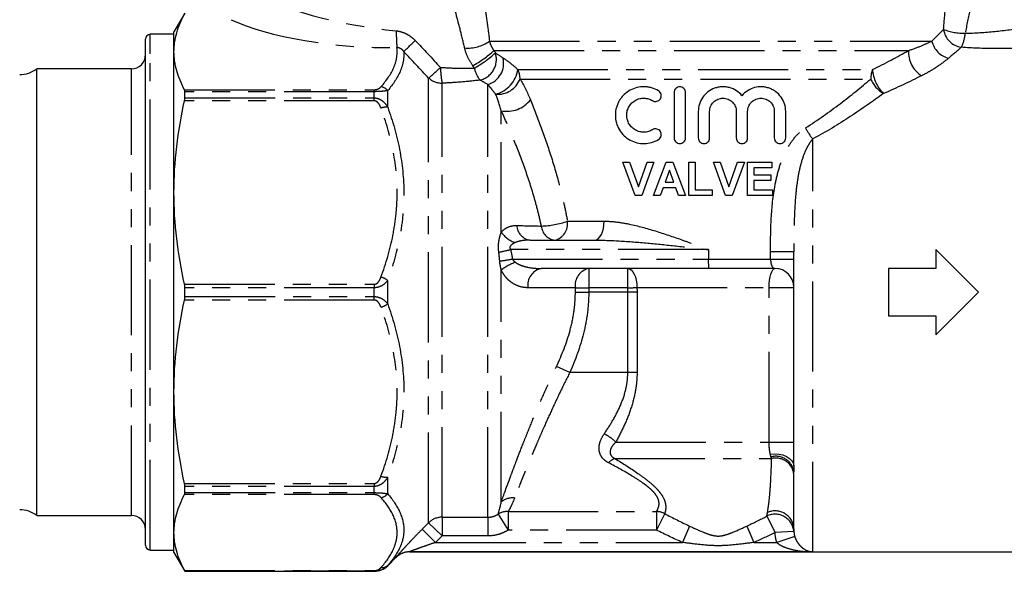
# Model space of a CAD drawing. Extents: x 15 to 418, y 22 to 255.
# Drawn here: x 85 to 154, y 167 to 206 of the extents above; entities that cross this region are included whole.
import ezdxf

# ---------------------------------------------------------------- set-up
doc = ezdxf.new("R2010")
doc.units = 0
doc.linetypes.add('PHANTOM', pattern=[12.7, 6.35, -1.27, 1.27, -1.27, 1.27, -1.27])
doc.layers.get('0').update_dxf_attribs({"linetype": 'CONTINUOUS'})

msp = doc.modelspace()

# ---------------------------------------------------------------- linework, layer by layer
at = {"color": 7, "linetype": 'CONTINUOUS'}
for p, q in [((96.396, 206.385), (95.626, 205.052)), ((95.626, 204.885), (93.96, 204.885)), ((95.626, 203.656), (95.626, 205.052)), ((93.626, 203.2), (93.626, 204.552)), ((95.626, 193.734), (95.626, 203.656)), ((93.626, 168.885), (93.626, 203.2)), ((92.626, 202.452), (85.96, 202.452)), ((85.96, 201.26), (85.96, 202.452)), ((85.96, 170.985), (85.96, 201.26)), ((96.396, 200.403), (96.396, 200.843)), ((130.857, 200.787), (130.857, 197.587)), ((131.657, 197.587), (131.657, 200.787)), ((132.557, 199.448), (132.557, 197.587)), ((133.357, 197.587), (133.357, 199.448)), ((135.236, 199.448), (135.236, 197.587)), ((136.036, 197.587), (136.036, 199.448)), ((137.914, 199.448), (137.914, 197.587)), ((138.714, 197.587), (138.714, 199.448)), ((128.113, 193.54), (127.25, 195.874)), ((127.25, 195.874), (127.724, 195.874)), ((127.724, 195.874), (128.342, 194.139)), ((128.342, 194.139), (128.957, 195.874)), ((129.434, 195.874), (128.574, 193.54)), ((128.957, 195.874), (129.434, 195.874)), ((129.404, 193.54), (130.286, 195.874)), ((130.286, 195.874), (130.761, 195.874)), ((130.761, 195.874), (131.647, 193.54)), ((131.887, 193.54), (131.887, 195.874)), ((131.887, 195.874), (132.335, 195.874)), ((132.335, 195.874), (132.335, 193.929)), ((134.485, 193.54), (133.622, 195.874)), ((133.622, 195.874), (134.096, 195.874)), ((134.096, 195.874), (134.714, 194.139)), ((134.714, 194.139), (135.329, 195.874)), ((135.806, 195.874), (134.946, 193.54)), ((135.329, 195.874), (135.806, 195.874)), ((136.015, 193.54), (136.015, 195.874)), ((136.015, 195.874), (137.75, 195.874)), ((137.75, 195.874), (137.75, 195.485)), ((130.526, 195.305), (130.22, 194.468)), ((130.832, 194.468), (130.526, 195.305)), ((137.75, 195.485), (136.464, 195.485)), ((136.464, 195.485), (136.464, 194.976)), ((136.464, 194.976), (137.66, 194.976)), ((137.66, 194.976), (137.66, 194.587)), ((130.22, 194.468), (130.832, 194.468)), ((137.66, 194.587), (136.464, 194.587)), ((136.464, 194.587), (136.464, 193.929)), ((95.626, 179.703), (95.626, 193.734)), ((128.574, 193.54), (128.113, 193.54)), ((129.882, 193.54), (129.404, 193.54)), ((130.079, 194.079), (129.882, 193.54)), ((130.975, 194.079), (130.079, 194.079)), ((131.172, 193.54), (130.975, 194.079)), ((131.647, 193.54), (131.172, 193.54)), ((133.532, 193.54), (131.887, 193.54)), ((132.335, 193.929), (133.532, 193.929)), ((133.532, 193.929), (133.532, 193.54)), ((134.946, 193.54), (134.485, 193.54)), ((137.78, 193.54), (136.015, 193.54)), ((136.464, 193.929), (137.78, 193.929)), ((137.78, 193.929), (137.78, 193.54)), ((120.709, 190.385), (125.255, 190.385)), ((139.293, 174.451), (139.293, 189.552)), ((152.293, 186.718), (149.293, 189.718)), ((149.293, 189.718), (149.293, 188.385)), ((133.297, 188.385), (121.501, 188.385)), ((137.96, 188.385), (133.297, 188.385)), ((145.96, 188.385), (145.96, 185.052)), ((149.293, 188.385), (145.96, 188.385)), ((96.396, 186.407), (96.396, 187.03)), ((149.293, 183.718), (152.293, 186.718)), ((145.96, 185.052), (149.293, 185.052)), ((149.293, 185.052), (149.293, 183.718)), ((95.626, 169.781), (95.626, 179.703)), ((139.293, 170.044), (139.293, 174.066)), ((96.396, 172.593), (96.396, 173.034)), ((85.96, 170.985), (92.626, 170.985)), ((95.626, 168.385), (95.626, 169.781)), ((93.96, 168.552), (95.626, 168.552)), ((95.626, 168.385), (96.396, 167.052)), ((110.681, 167.442), (111.266, 168.028)), ((140.626, 168.422), (112.209, 168.422)), ((112.209, 168.418), (155.707, 168.418)), ((96.396, 167.052), (96.396, 167.054)), ((96.396, 167.052), (109.738, 167.052))]:
    msp.add_line(p, q, dxfattribs=at)
at = {"color": 8, "linetype": 'PHANTOM'}
for p, q in [((93.96, 203.508), (93.96, 204.885)), ((117.85, 204.409), (149.015, 204.409)), ((93.96, 168.552), (93.96, 203.508)), ((118.162, 203.742), (147.365, 203.742)), ((92.626, 201.26), (92.626, 202.452)), ((119.847, 202.398), (144.829, 202.398)), ((92.626, 170.985), (92.626, 201.26)), ((113.566, 170.477), (113.566, 201.802)), ((114.509, 170.864), (114.509, 201.442)), ((117.738, 170.864), (117.738, 201.343)), ((120.004, 201.731), (144.708, 201.731)), ((96.37, 200.98), (109.738, 200.98)), ((109.738, 200.843), (96.396, 200.843)), ((109.738, 200.98), (109.738, 200.843)), ((109.738, 200.403), (109.738, 200.843)), ((110.681, 199.75), (110.681, 200.922)), ((109.738, 200.194), (96.37, 200.194)), ((96.396, 200.403), (109.738, 200.403)), ((109.738, 200.194), (109.738, 200.403)), ((118.681, 190.944), (118.681, 199.499)), ((140.626, 168.422), (140.626, 197.511)), ((123.343, 191.718), (125.929, 191.718)), ((133.268, 189.718), (119.335, 189.718)), ((133.268, 189.718), (133.268, 189.052)), ((139.293, 189.552), (137.65, 189.552)), ((137.65, 189.052), (137.65, 189.552)), ((119.467, 189.052), (133.268, 189.052)), ((133.268, 189.052), (137.65, 189.052)), ((137.65, 189.052), (139.293, 189.052)), ((118.681, 171.937), (118.681, 188.274)), ((124.842, 188.385), (124.842, 187.013)), ((127.583, 188.385), (127.583, 187.013)), ((96.37, 187.274), (109.738, 187.274)), ((109.738, 187.274), (109.738, 187.03)), ((110.681, 185.89), (110.681, 187.547)), ((109.738, 187.03), (96.396, 187.03)), ((109.738, 186.407), (109.738, 187.03)), ((123.9, 186.718), (123.9, 187.024)), ((123.9, 186.718), (124.842, 186.718)), ((127.583, 187.013), (124.842, 187.013)), ((124.842, 187.013), (124.842, 186.718)), ((127.591, 186.718), (124.842, 186.718)), ((128.245, 186.718), (127.591, 186.718)), ((127.591, 181.052), (127.591, 186.718)), ((128.237, 187.052), (137.549, 187.052)), ((128.245, 186.718), (128.245, 181.052)), ((137.549, 187.052), (139.293, 187.052)), ((137.549, 176.155), (137.549, 187.052)), ((109.738, 186.162), (96.37, 186.162)), ((96.396, 186.407), (109.738, 186.407)), ((109.738, 186.162), (109.738, 186.407)), ((123.505, 181.052), (122.562, 181.473)), ((127.591, 181.052), (123.505, 181.052)), ((128.245, 181.052), (127.591, 181.052)), ((126.75, 176.155), (137.549, 176.155)), ((137.549, 176.155), (139.293, 176.155)), ((126.681, 175), (137.731, 175)), ((110.681, 172.515), (110.681, 173.687)), ((96.37, 173.243), (109.738, 173.243)), ((109.738, 173.034), (96.396, 173.034)), ((109.738, 173.243), (109.738, 173.034)), ((109.738, 172.593), (109.738, 173.034)), ((109.738, 172.456), (96.37, 172.456)), ((96.396, 172.593), (109.738, 172.593)), ((109.738, 172.456), (109.738, 172.593)), ((114.509, 170.864), (117.738, 170.864)), ((114.509, 170.864), (114.509, 169.543)), ((117.738, 170.864), (117.738, 169.543)), ((118.452, 171.077), (119.166, 169.961)), ((119.166, 171.266), (129.607, 171.266)), ((119.166, 171.266), (119.166, 169.961)), ((129.607, 171.266), (129.607, 169.961)), ((130.194, 171.116), (129.607, 169.961)), ((137.387, 170.94), (137.963, 169.785)), ((113.116, 170.023), (114.058, 169.088)), ((113.566, 170.477), (114.509, 169.543)), ((129.607, 169.961), (119.166, 169.961)), ((131.938, 170.243), (131.45, 169.088)), ((135.981, 170.243), (136.47, 169.088)), ((114.509, 169.543), (114.058, 169.088)), ((117.738, 169.543), (114.509, 169.543)), ((139.295, 169.848), (137.963, 169.785)), ((139.357, 169.493), (138.088, 169.088)), ((114.058, 169.088), (131.45, 169.088)), ((136.47, 169.088), (138.088, 169.088)), ((111.266, 168.028), (111.266, 168.031)), ((112.209, 168.422), (112.209, 168.418)), ((110.681, 167.442), (110.681, 167.46)), ((96.37, 167.105), (109.738, 167.105)), ((109.738, 167.054), (96.396, 167.054)), ((109.738, 167.105), (109.738, 167.054)), ((109.738, 167.052), (109.738, 167.054))]:
    msp.add_line(p, q, dxfattribs=at)
at = {"color": 8, "linetype": 'PHANTOM', "flags": 128}
for points in [[(125.255, 190.385), (125.386, 190.411), (125.513, 190.487), (125.629, 190.61), (125.732, 190.776), (125.816, 190.978), (125.878, 191.208), (125.916, 191.458), (125.929, 191.718)], [(127.583, 188.385), (127.71, 188.359), (127.833, 188.284), (127.946, 188.16), (128.045, 187.995), (128.127, 187.793), (128.187, 187.562), (128.224, 187.312), (128.237, 187.052)], [(137.549, 187.052), (137.557, 187.312), (137.581, 187.562), (137.619, 187.793), (137.67, 187.995), (137.732, 188.16), (137.803, 188.284), (137.88, 188.359), (137.96, 188.385)], [(137.628, 175.303), (137.929, 175.33), (138.23, 175.312), (138.518, 175.25), (138.777, 175.146), (138.994, 175.006), (139.157, 174.838), (139.259, 174.65), (139.293, 174.451)]]:
    msp.add_lwpolyline(points, dxfattribs=at)
at = {"color": 7, "linetype": 'CONTINUOUS'}
for centre, radius, start, end in [((93.96, 204.552), 0.333, 90, 180), ((92.626, 203.452), 1, 270, 0), ((84.76, 204.052), 2, 270, 306.8699), ((137.96, 187.052), 1.333, 0, 90), ((84.76, 169.385), 2, 53.1301, 90), ((92.626, 169.985), 1, 0, 90), ((93.96, 168.885), 0.333, 180, 270), ((112.209, 167.085), 1.333, 90, 135), ((112.209, 167.088), 1.334, 89.99997, 102.34448), ((109.738, 168.385), 1.333, 270, 315)]:
    msp.add_arc(centre, radius, start, end, dxfattribs=at)
at = {"color": 8, "linetype": 'PHANTOM'}
for centre, radius, start, end in [((128.778, 205.256), 17.496, 180.41306, 184.29186), ((151.286, 205.416), 1.456, 187.32279, 262.14731), ((151.306, 209.012), 4.055, 248.82813, 270.77019), ((148.874, 205.118), 2.491, 332.64818, 356.30067), ((45.021, 276.723), 98.972, 312.44153, 313.08431), ((116.333, 206.476), 2.564, 264.78805, 306.27151), ((150.545, 204.733), 1.565, 191.93346, 257.07493), ((112.611, 209.889), 8.282, 299.37254, 312.08391), ((112.637, 209.848), 8.432, 299.49888, 311.92278), ((116.838, 203.123), 1.502, 283.46019, 17.47348), ((117.276, 202.843), 1.569, 287.10603, 14.22717), ((149.364, 203.65), 2, 177.35124, 237.39048), ((49.486, 273.107), 95.868, 311.94514, 312.61477), ((121.546, 202.724), 7.152, 181.35279, 190.32569), ((118.511, 202.802), 1.747, 189.6559, 220.73179), ((117.727, 202.737), 2.147, 285.04676, 350.92416), ((118.529, 201.736), 1.476, 359.84098, 26.68143), ((146.551, 201.741), 1.843, 159.11941, 180.3043), ((147.405, 202.568), 2.581, 183.77866, 225.99381), ((110.105, 200.459), 0.739, 38.79696, 81.86217), ((114.5, 202.836), 1.393, 227.90571, 270.36286), ((118.433, 202.343), 1.686, 264.948, 338.72624), ((146.662, 202.553), 2.12, 202.79628, 240.27979), ((110.596, 198.597), 1.157, 85.81254, 109.5478), ((119.088, 201.534), 2.075, 258.68075, 322.51111), ((143.365, 199.874), 3.617, 205.84011, 220.78662), ((121.254, 197.804), 6.434, 272.25975, 288.94336), ((122.175, 191.534), 1.182, 283.4622, 8.9619), ((120.296, 192.086), 1.979, 215.27163, 251.32746), ((120.861, 191.471), 1.096, 182.97982, 262.03982), ((122.591, 191.463), 1.087, 184.63156, 262.57853), ((93.516, 298.021), 111.338, 282.97142, 283.40882), ((94.433, 340.799), 153.799, 279.03074, 279.36808), ((120.967, 185.305), 3.748, 110.11995, 127.59975), ((137.11, 188.885), 3.846, 177.52125, 187.47399), ((121.742, 187.212), 1.197, 101.59648, 188.7332), ((125.085, 187.21), 1.199, 101.64593, 188.93334), ((109.753, 186.275), 1.575, 53.89233, 73.14283), ((124.785, 220.988), 33.975, 268.50695, 270.09708), ((125.498, 227.264), 40.305, 272.96549, 273.89694), ((109.753, 187.162), 1.575, 286.85717, 306.10767), ((124.486, 173.794), 3.271, 46.19893, 63.87792), ((127.139, 173.872), 1.217, 112.07602, 137.57752), ((138.025, 173.875), 1.282, 8.57911, 105.47867), ((138.007, 173.739), 1.291, 4.71649, 102.33322), ((110.596, 174.84), 1.157, 250.4522, 274.18746), ((110.105, 172.978), 0.739, 278.13783, 321.20304), ((119.502, 170.919), 1.308, 84.67359, 128.91893), ((137.968, 169.983), 1.327, 2.6218, 113.65974), ((114.508, 169.525), 1.339, 89.95534, 134.6754), ((119.133, 169.948), 1.319, 88.5952, 121.12519), ((129.572, 169.904), 1.362, 62.81118, 88.53438), ((137.968, 169.742), 1.331, 4.53771, 115.89674), ((112.209, 167.088), 1.333, 102.34389, 134.99413), ((110.295, 167.874), 0.565, 261.23209, 312.95196)]:
    msp.add_arc(centre, radius, start, end, dxfattribs=at)
for centre, major_axis, ratio, start_param, end_param in [((108.006, 208.005), (9.156, -1.893), 0.25183, 3.815844, 5.129817), ((108.006, 206.774), (10.067, -0.857), 0.267949, 3.757736, 5.071709)]:
    msp.add_ellipse(centre, major_axis=major_axis, ratio=ratio, start_param=start_param, end_param=end_param, dxfattribs=at)
for points, knots in [([(149.841, 205.231), (149.881, 205.791), (149.929, 206.341), (150.04, 207.42), (150.102, 207.95), (150.237, 208.987), (150.309, 209.495), (150.459, 210.481), (150.536, 210.95), (150.61, 211.385)], [0, 0, 0, 0, 0.25, 0.25, 0.5, 0.5, 0.75, 0.75, 1, 1, 1, 1]), ([(152.888, 211.206), (152.827, 211.001), (152.763, 210.779), (152.631, 210.319), (152.564, 210.08), (152.428, 209.587), (152.359, 209.332), (152.222, 208.815), (152.154, 208.552), (151.954, 207.756), (151.825, 207.212), (151.581, 206.102), (151.466, 205.536), (151.36, 204.957)], [0, 0, 0, 0, 0.125, 0.125, 0.25, 0.25, 0.375, 0.375, 0.5, 0.5, 0.75, 0.75, 1, 1, 1, 1]), ([(117.098, 209.319), (117.124, 209.177), (117.153, 209.02), (117.214, 208.683), (117.246, 208.502), (117.343, 207.941), (117.41, 207.54), (117.543, 206.697), (117.609, 206.254), (117.735, 205.348), (117.795, 204.883), (117.85, 204.409)], [0, 0, 0, 0, 0.125, 0.125, 0.25, 0.25, 0.5, 0.5, 0.75, 0.75, 1, 1, 1, 1]), ([(116.1, 203.923), (116.001, 204.353), (115.899, 204.774), (115.689, 205.599), (115.583, 206.003), (115.372, 206.776), (115.267, 207.146), (115.117, 207.666), (115.067, 207.835), (114.974, 208.151), (114.93, 208.299), (114.889, 208.433)], [0, 0, 0, 0, 0.25, 0.25, 0.5, 0.5, 0.75, 0.75, 0.875, 0.875, 1, 1, 1, 1]), ([(151.36, 204.957), (152.055, 204.976), (152.749, 205.021), (154.137, 205.157), (154.831, 205.247), (155.524, 205.355)], [0, 0, 0, 0, 0.5, 0.5, 1, 1, 1, 1]), ([(111.282, 205.13), (111.411, 205.118), (111.539, 205.092), (111.784, 205.016), (111.902, 204.966), (112.13, 204.846), (112.239, 204.776), (112.442, 204.619), (112.537, 204.533), (112.626, 204.439)], [0, 0, 0, 0, 0.25, 0.25, 0.5, 0.5, 0.75, 0.75, 1, 1, 1, 1]), ([(110.209, 201.191), (110.608, 201.636), (110.917, 202.087), (111.208, 202.777), (111.277, 203.008), (111.352, 203.476), (111.357, 203.713), (111.331, 203.947)], [0, 0, 0, 0, 0.5, 0.5, 0.75, 0.75, 1, 1, 1, 1]), ([(111.811, 203.685), (111.757, 203.757), (111.692, 203.822), (111.528, 203.92), (111.43, 203.948), (111.331, 203.947)], [0, 0, 0, 0, 0.5, 0.5, 1, 1, 1, 1]), ([(116.673, 202.672), (116.536, 202.864), (116.418, 203.068), (116.225, 203.488), (116.151, 203.703), (116.1, 203.923)], [0, 0, 0, 0, 0.5, 0.5, 1, 1, 1, 1]), ([(117.85, 204.409), (117.876, 204.298), (117.913, 204.184), (118.016, 203.959), (118.082, 203.847), (118.162, 203.742)], [0, 0, 0, 0, 0.5, 0.5, 1, 1, 1, 1]), ([(147.365, 203.742), (147.697, 203.85), (148.002, 203.963), (148.55, 204.188), (148.796, 204.301), (149.015, 204.409)], [0, 0, 0, 0, 0.5, 0.5, 1, 1, 1, 1]), ([(155.707, 203.919), (154.933, 203.884), (154.16, 203.868), (152.62, 203.884), (151.852, 203.915), (151.087, 203.973)], [0, 0, 0, 0, 0.5, 0.5, 1, 1, 1, 1]), ([(111.811, 203.685), (111.828, 203.454), (111.817, 203.22), (111.734, 202.753), (111.663, 202.52), (111.369, 201.827), (111.067, 201.372), (110.681, 200.922)], [0, 0, 0, 0, 0.25, 0.25, 0.5, 0.5, 1, 1, 1, 1]), ([(118.797, 203.229), (118.957, 203.125), (119.127, 203.005), (119.478, 202.73), (119.66, 202.576), (119.847, 202.398)], [0, 0, 0, 0, 0.5, 0.5, 1, 1, 1, 1]), ([(114.395, 202.555), (114.802, 202.527), (115.206, 202.508), (116.008, 202.492), (116.403, 202.495), (116.789, 202.509)], [0, 0, 0, 0, 0.5, 0.5, 1, 1, 1, 1]), ([(150.196, 203.208), (149.955, 203.002), (149.676, 202.791), (149.2, 202.477), (149.031, 202.372), (148.673, 202.166), (148.483, 202.064), (148.286, 201.965)], [0, 0, 0, 0, 0.5, 0.5, 0.75, 0.75, 1, 1, 1, 1]), ([(109.738, 200.98), (109.803, 200.98), (109.864, 200.991), (109.966, 201.02), (110.008, 201.039), (110.118, 201.1), (110.168, 201.144), (110.209, 201.191)], [0, 0, 0, 0, 0.25, 0.25, 0.5, 0.5, 1, 1, 1, 1]), ([(117.188, 201.662), (116.757, 201.605), (116.317, 201.558), (115.419, 201.484), (114.966, 201.458), (114.509, 201.442)], [0, 0, 0, 0, 0.5, 0.5, 1, 1, 1, 1]), ([(118.285, 200.664), (118.181, 200.805), (118.084, 200.928), (117.902, 201.152), (117.817, 201.253), (117.738, 201.343)], [0, 0, 0, 0, 0.5, 0.5, 1, 1, 1, 1]), ([(140.11, 198.297), (140.979, 198.84), (141.785, 199.416), (143.309, 200.575), (144.028, 201.159), (144.708, 201.731)], [0, 0, 0, 0, 0.5, 0.5, 1, 1, 1, 1]), ([(110.681, 200.922), (110.63, 200.911), (110.574, 200.901), (110.447, 200.883), (110.375, 200.874), (110.216, 200.86), (110.127, 200.854), (109.94, 200.846), (109.839, 200.843), (109.738, 200.843)], [0, 0, 0, 0, 0.25, 0.25, 0.5, 0.5, 0.75, 0.75, 1, 1, 1, 1]), ([(145.612, 200.712), (144.868, 200.174), (144.084, 199.627), (142.429, 198.546), (141.558, 198.011), (140.626, 197.511)], [0, 0, 0, 0, 0.5, 0.5, 1, 1, 1, 1]), ([(109.738, 200.403), (109.839, 200.403), (109.939, 200.384), (110.128, 200.313), (110.216, 200.263), (110.375, 200.141), (110.447, 200.07), (110.574, 199.918), (110.63, 199.836), (110.681, 199.75)], [0, 0, 0, 0, 0.25, 0.25, 0.5, 0.5, 0.75, 0.75, 1, 1, 1, 1]), ([(110.209, 199.686), (110.168, 199.798), (110.118, 199.906), (110.008, 200.053), (109.966, 200.098), (109.864, 200.169), (109.803, 200.194), (109.738, 200.194)], [0, 0, 0, 0, 0.5, 0.5, 0.75, 0.75, 1, 1, 1, 1]), ([(110.681, 199.75), (111.039, 198.766), (111.323, 197.77), (111.713, 195.749), (111.817, 194.724), (111.819, 193.162), (111.794, 192.639), (111.694, 191.597), (111.619, 191.081), (111.326, 189.546), (111.04, 188.54), (110.681, 187.547)], [0, 0, 0, 0, 0.25, 0.25, 0.5, 0.5, 0.625, 0.625, 0.75, 0.75, 1, 1, 1, 1]), ([(120.735, 200.271), (120.995, 199.627), (121.252, 198.964), (121.749, 197.604), (121.988, 196.908), (122.439, 195.48), (122.65, 194.749), (122.937, 193.625), (123.028, 193.246), (123.195, 192.485), (123.272, 192.103), (123.343, 191.718)], [0, 0, 0, 0, 0.25, 0.25, 0.5, 0.5, 0.75, 0.75, 0.875, 0.875, 1, 1, 1, 1]), ([(110.209, 187.782), (110.567, 188.747), (110.995, 190.213), (111.221, 191.714), (111.297, 192.471), (111.316, 192.724), (111.341, 193.233), (111.347, 193.489), (111.347, 194.764), (111.242, 195.767), (110.852, 197.746), (110.567, 198.722), (110.209, 199.686)], [0, 0, 0, 0, 0.25, 0.375, 0.375, 0.4375, 0.4375, 0.5, 0.5, 0.75, 0.75, 1, 1, 1, 1]), ([(121.508, 191.375), (121.43, 191.744), (121.344, 192.11), (121.158, 192.837), (121.058, 193.199), (120.742, 194.272), (120.511, 194.967), (120.021, 196.322), (119.763, 196.982), (119.231, 198.267), (118.957, 198.892), (118.681, 199.499)], [0, 0, 0, 0, 0.125, 0.125, 0.25, 0.25, 0.5, 0.5, 0.75, 0.75, 1, 1, 1, 1]), ([(137.65, 189.552), (137.65, 190.343), (137.658, 191.134), (137.743, 192.714), (137.821, 193.504), (138.041, 194.662), (138.132, 195.045), (138.361, 195.798), (138.501, 196.171), (138.755, 196.701), (138.847, 196.873), (139.048, 197.207), (139.158, 197.369), (139.398, 197.676), (139.526, 197.819), (139.801, 198.079), (139.949, 198.197), (140.11, 198.297)], [0, 0, 0, 0, 0.25, 0.25, 0.5, 0.5, 0.625, 0.625, 0.75, 0.75, 0.8125, 0.8125, 0.875, 0.875, 0.9375, 0.9375, 1, 1, 1, 1]), ([(140.626, 197.511), (140.519, 197.396), (140.426, 197.267), (140.258, 196.993), (140.183, 196.847), (139.979, 196.396), (139.872, 196.079), (139.696, 195.428), (139.627, 195.093), (139.514, 194.42), (139.471, 194.079), (139.368, 193.051), (139.334, 192.355), (139.297, 190.958), (139.293, 190.256), (139.293, 189.552)], [0, 0, 0, 0, 0.0625, 0.0625, 0.125, 0.125, 0.25, 0.25, 0.375, 0.375, 0.5, 0.5, 0.75, 0.75, 1, 1, 1, 1]), ([(125.929, 191.718), (126.221, 191.718), (126.514, 191.697), (127.106, 191.624), (127.404, 191.573), (128.307, 191.386), (128.923, 191.217), (130.153, 190.838), (130.77, 190.627), (131.701, 190.295), (132.013, 190.181), (132.482, 190.009), (132.639, 189.951), (132.953, 189.835), (133.112, 189.776), (133.268, 189.718)], [0, 0, 0, 0, 0.125, 0.125, 0.25, 0.25, 0.5, 0.5, 0.75, 0.75, 0.875, 0.875, 0.9375, 0.9375, 1, 1, 1, 1]), ([(118.507, 189.524), (118.491, 189.651), (118.482, 189.778), (118.483, 190.028), (118.492, 190.152), (118.525, 190.393), (118.55, 190.51), (118.609, 190.734), (118.643, 190.842), (118.681, 190.944)], [0, 0, 0, 0, 0.25, 0.25, 0.5, 0.5, 0.75, 0.75, 1, 1, 1, 1]), ([(118.681, 190.944), (118.752, 191.031), (118.83, 191.104), (118.997, 191.225), (119.087, 191.274), (119.365, 191.387), (119.561, 191.418), (119.766, 191.414)], [0, 0, 0, 0, 0.25, 0.25, 0.5, 0.5, 1, 1, 1, 1]), ([(119.663, 190.212), (119.612, 190.189), (119.562, 190.163), (119.465, 190.105), (119.418, 190.073), (119.335, 189.994), (119.297, 189.945), (119.282, 189.858), (119.284, 189.828), (119.302, 189.77), (119.317, 189.743), (119.335, 189.718)], [0, 0, 0, 0, 0.25, 0.25, 0.5, 0.5, 0.75, 0.75, 0.875, 0.875, 1, 1, 1, 1]), ([(120.709, 190.385), (120.529, 190.385), (120.35, 190.375), (119.997, 190.324), (119.823, 190.285), (119.663, 190.212)], [0, 0, 0, 0, 0.5, 0.5, 1, 1, 1, 1]), ([(125.255, 190.385), (125.916, 190.385), (126.579, 190.356), (127.91, 190.271), (128.578, 190.215), (129.915, 190.088), (130.584, 190.018), (131.924, 189.871), (132.596, 189.795), (133.268, 189.718)], [0, 0, 0, 0, 0.25, 0.25, 0.5, 0.5, 0.75, 0.75, 1, 1, 1, 1]), ([(119.467, 189.052), (119.491, 189.004), (119.524, 188.964), (119.597, 188.889), (119.637, 188.855), (119.678, 188.824)], [0, 0, 0, 0, 0.5, 0.5, 1, 1, 1, 1]), ([(119.678, 188.824), (119.742, 188.774), (119.812, 188.733), (119.955, 188.66), (120.029, 188.629), (120.253, 188.547), (120.407, 188.506), (120.871, 188.412), (121.186, 188.385), (121.501, 188.385)], [0, 0, 0, 0, 0.125, 0.125, 0.25, 0.25, 0.5, 0.5, 1, 1, 1, 1]), ([(137.65, 189.052), (137.65, 189.002), (137.652, 188.954), (137.661, 188.859), (137.667, 188.813), (137.692, 188.685), (137.717, 188.611), (137.774, 188.496), (137.808, 188.453), (137.88, 188.398), (137.919, 188.385), (137.96, 188.385)], [0, 0, 0, 0, 0.125, 0.125, 0.25, 0.25, 0.5, 0.5, 0.75, 0.75, 1, 1, 1, 1]), ([(120.559, 187.03), (120.38, 187.031), (120.202, 187.055), (119.853, 187.153), (119.683, 187.226), (119.437, 187.376), (119.355, 187.434), (119.2, 187.563), (119.125, 187.634), (118.983, 187.791), (118.914, 187.877), (118.788, 188.065), (118.731, 188.166), (118.681, 188.274)], [0, 0, 0, 0, 0.25, 0.25, 0.5, 0.5, 0.625, 0.625, 0.75, 0.75, 0.875, 0.875, 1, 1, 1, 1]), ([(109.738, 187.274), (109.803, 187.274), (109.864, 187.3), (109.966, 187.37), (110.008, 187.416), (110.118, 187.562), (110.168, 187.67), (110.209, 187.782)], [0, 0, 0, 0, 0.25, 0.25, 0.5, 0.5, 1, 1, 1, 1]), ([(110.681, 187.547), (110.63, 187.479), (110.574, 187.414), (110.447, 187.293), (110.375, 187.237), (110.216, 187.141), (110.127, 187.101), (109.94, 187.045), (109.839, 187.03), (109.738, 187.03)], [0, 0, 0, 0, 0.25, 0.25, 0.5, 0.5, 0.75, 0.75, 1, 1, 1, 1]), ([(123.9, 187.024), (123.271, 187.026), (122.643, 187.027), (122.014, 187.028), (121.529, 187.029), (121.044, 187.03), (120.559, 187.03)], [0, 0, 0, 0, 0.004, 0.004, 0.004, 0.007088327, 0.007088327, 0.007088327, 0.007088327]), ([(122.562, 181.473), (122.954, 182.298), (123.287, 183.141), (123.642, 184.449), (123.737, 184.893), (123.833, 185.572), (123.858, 185.801), (123.891, 186.259), (123.9, 186.488), (123.9, 186.718)], [0, 0, 0, 0, 0.5, 0.5, 0.75, 0.75, 0.875, 0.875, 1, 1, 1, 1]), ([(124.842, 186.718), (124.842, 186.225), (124.81, 185.731), (124.684, 184.757), (124.592, 184.278), (124.24, 182.863), (123.905, 181.948), (123.505, 181.052)], [0, 0, 0, 0, 0.25, 0.25, 0.5, 0.5, 1, 1, 1, 1]), ([(109.738, 186.407), (109.839, 186.407), (109.939, 186.392), (110.128, 186.336), (110.216, 186.296), (110.375, 186.2), (110.447, 186.144), (110.574, 186.023), (110.63, 185.958), (110.681, 185.89)], [0, 0, 0, 0, 0.25, 0.25, 0.5, 0.5, 0.75, 0.75, 1, 1, 1, 1]), ([(110.209, 185.655), (110.168, 185.766), (110.118, 185.875), (110.008, 186.021), (109.966, 186.066), (109.864, 186.138), (109.803, 186.162), (109.738, 186.162)], [0, 0, 0, 0, 0.5, 0.5, 0.75, 0.75, 1, 1, 1, 1]), ([(110.681, 185.89), (111.039, 184.899), (111.323, 183.898), (111.713, 181.869), (111.817, 180.842), (111.819, 179.28), (111.794, 178.757), (111.694, 177.718), (111.619, 177.203), (111.326, 175.674), (111.04, 174.673), (110.681, 173.687)], [0, 0, 0, 0, 0.25, 0.25, 0.5, 0.5, 0.625, 0.625, 0.75, 0.75, 1, 1, 1, 1]), ([(110.209, 173.75), (110.567, 174.715), (110.995, 176.181), (111.221, 177.682), (111.297, 178.439), (111.316, 178.692), (111.341, 179.201), (111.347, 179.457), (111.347, 180.732), (111.242, 181.735), (110.852, 183.715), (110.567, 184.69), (110.209, 185.655)], [0, 0, 0, 0, 0.25, 0.375, 0.375, 0.4375, 0.4375, 0.5, 0.5, 0.75, 0.75, 1, 1, 1, 1]), ([(118.681, 171.937), (118.853, 172.422), (119.068, 173.018), (119.392, 173.888), (119.459, 174.07), (119.6, 174.442), (119.672, 174.632), (119.895, 175.215), (120.051, 175.62), (120.3, 176.25), (120.385, 176.463), (120.561, 176.898), (120.651, 177.12), (120.925, 177.789), (121.114, 178.24), (121.505, 179.152), (121.707, 179.612), (122.125, 180.541), (122.341, 181.009), (122.562, 181.473)], [0, 0, 0, 0, 0.25, 0.25, 0.3125, 0.3125, 0.375, 0.375, 0.5, 0.5, 0.5625, 0.5625, 0.625, 0.625, 0.75, 0.75, 0.875, 0.875, 1, 1, 1, 1]), ([(123.505, 181.052), (123.286, 180.62), (123.071, 180.185), (122.655, 179.323), (122.454, 178.896), (122.064, 178.051), (121.876, 177.634), (121.601, 177.015), (121.511, 176.81), (121.336, 176.407), (121.251, 176.209), (121.001, 175.627), (120.844, 175.252), (120.62, 174.713), (120.548, 174.537), (120.407, 174.193), (120.339, 174.026), (120.014, 173.22), (119.797, 172.669), (119.623, 172.221)], [0, 0, 0, 0, 0.125, 0.125, 0.25, 0.25, 0.375, 0.375, 0.4375, 0.4375, 0.5, 0.5, 0.625, 0.625, 0.6875, 0.6875, 0.75, 0.75, 1, 1, 1, 1]), ([(125.926, 176.731), (126.14, 177.04), (126.346, 177.359), (126.732, 178.022), (126.912, 178.366), (127.226, 179.092), (127.357, 179.467), (127.494, 180.047), (127.53, 180.243), (127.579, 180.644), (127.591, 180.848), (127.591, 181.052)], [0, 0, 0, 0, 0.25, 0.25, 0.5, 0.5, 0.75, 0.75, 0.875, 0.875, 1, 1, 1, 1]), ([(128.245, 181.052), (128.245, 180.829), (128.234, 180.606), (128.193, 180.166), (128.163, 179.948), (128.045, 179.303), (127.932, 178.882), (127.653, 178.057), (127.492, 177.661), (127.14, 176.891), (126.949, 176.518), (126.75, 176.155)], [0, 0, 0, 0, 0.125, 0.125, 0.25, 0.25, 0.5, 0.5, 0.75, 0.75, 1, 1, 1, 1]), ([(126.24, 174.693), (126.145, 174.743), (126.058, 174.799), (125.902, 174.927), (125.832, 175), (125.717, 175.157), (125.672, 175.24), (125.605, 175.419), (125.584, 175.512), (125.565, 175.701), (125.567, 175.799), (125.593, 175.992), (125.616, 176.087), (125.709, 176.371), (125.806, 176.556), (125.926, 176.731)], [0, 0, 0, 0, 0.125, 0.125, 0.25, 0.25, 0.375, 0.375, 0.5, 0.5, 0.625, 0.625, 0.75, 0.75, 1, 1, 1, 1]), ([(126.75, 176.155), (126.659, 176.071), (126.576, 175.981), (126.475, 175.838), (126.446, 175.79), (126.395, 175.688), (126.375, 175.636), (126.348, 175.529), (126.342, 175.474), (126.348, 175.364), (126.362, 175.309), (126.415, 175.203), (126.456, 175.152), (126.556, 175.067), (126.616, 175.03), (126.681, 175)], [0, 0, 0, 0, 0.25, 0.25, 0.375, 0.375, 0.5, 0.5, 0.625, 0.625, 0.75, 0.75, 0.875, 0.875, 1, 1, 1, 1]), ([(137.628, 175.303), (137.603, 175.417), (137.583, 175.548), (137.556, 175.84), (137.549, 175.995), (137.549, 176.155)], [0, 0, 0, 0, 0.5, 0.5, 1, 1, 1, 1]), ([(126.681, 175), (127.253, 174.654), (127.804, 174.306), (128.562, 173.775), (128.803, 173.596), (129.251, 173.232), (129.456, 173.049), (129.715, 172.777), (129.794, 172.686), (129.935, 172.505), (129.997, 172.415), (130.15, 172.153), (130.211, 171.988), (130.257, 171.758), (130.264, 171.684), (130.268, 171.547), (130.265, 171.483), (130.245, 171.302), (130.219, 171.199), (130.194, 171.116)], [0, 0, 0, 0, 0.25, 0.25, 0.375, 0.375, 0.5, 0.5, 0.5625, 0.5625, 0.625, 0.625, 0.75, 0.75, 0.8125, 0.8125, 0.875, 0.875, 1, 1, 1, 1]), ([(137.435, 171.199), (137.481, 171.455), (137.521, 171.747), (137.586, 172.357), (137.612, 172.675), (137.679, 173.647), (137.708, 174.32), (137.731, 175)], [0, 0, 0, 0, 0.25, 0.25, 0.5, 0.5, 1, 1, 1, 1]), ([(129.607, 171.266), (129.653, 171.335), (129.702, 171.421), (129.759, 171.575), (129.774, 171.63), (129.794, 171.75), (129.798, 171.815), (129.784, 172.021), (129.737, 172.171), (129.591, 172.413), (129.529, 172.497), (129.387, 172.663), (129.305, 172.746), (129.127, 172.91), (129.029, 172.992), (128.821, 173.155), (128.71, 173.237), (128.365, 173.479), (128.119, 173.635), (127.354, 174.097), (126.805, 174.397), (126.24, 174.693)], [0, 0, 0, 0, 0.125, 0.125, 0.1875, 0.1875, 0.25, 0.25, 0.375, 0.375, 0.4375, 0.4375, 0.5, 0.5, 0.5625, 0.5625, 0.625, 0.625, 0.75, 0.75, 1, 1, 1, 1]), ([(109.738, 173.243), (109.803, 173.243), (109.864, 173.268), (109.966, 173.339), (110.008, 173.384), (110.118, 173.531), (110.168, 173.639), (110.209, 173.75)], [0, 0, 0, 0, 0.25, 0.25, 0.5, 0.5, 1, 1, 1, 1]), ([(110.681, 173.687), (110.63, 173.6), (110.574, 173.519), (110.447, 173.367), (110.375, 173.296), (110.216, 173.174), (110.127, 173.123), (109.94, 173.053), (109.839, 173.034), (109.738, 173.034)], [0, 0, 0, 0, 0.25, 0.25, 0.5, 0.5, 0.75, 0.75, 1, 1, 1, 1]), ([(109.738, 172.593), (109.839, 172.593), (109.939, 172.591), (110.128, 172.583), (110.216, 172.577), (110.375, 172.562), (110.447, 172.554), (110.574, 172.535), (110.63, 172.525), (110.681, 172.515)], [0, 0, 0, 0, 0.25, 0.25, 0.5, 0.5, 0.75, 0.75, 1, 1, 1, 1]), ([(110.209, 172.246), (110.168, 172.292), (110.118, 172.337), (110.008, 172.398), (109.966, 172.416), (109.864, 172.446), (109.803, 172.456), (109.738, 172.456)], [0, 0, 0, 0, 0.5, 0.5, 0.75, 0.75, 1, 1, 1, 1]), ([(110.209, 167.315), (110.567, 167.715), (110.995, 168.322), (111.221, 168.944), (111.297, 169.257), (111.316, 169.362), (111.341, 169.573), (111.347, 169.679), (111.347, 170.207), (111.242, 170.623), (110.852, 171.443), (110.567, 171.847), (110.209, 172.246)], [0, 0, 0, 0, 0.25, 0.375, 0.375, 0.4375, 0.4375, 0.5, 0.5, 0.75, 0.75, 1, 1, 1, 1]), ([(110.681, 172.515), (111.039, 172.098), (111.323, 171.678), (111.713, 170.83), (111.817, 170.402), (111.819, 169.755), (111.794, 169.539), (111.694, 169.11), (111.619, 168.899), (111.326, 168.271), (111.04, 167.862), (110.681, 167.46)], [0, 0, 0, 0, 0.25, 0.25, 0.5, 0.5, 0.625, 0.625, 0.75, 0.75, 1, 1, 1, 1]), ([(119.623, 172.221), (119.538, 172), (119.453, 171.81), (119.296, 171.492), (119.224, 171.363), (119.166, 171.266)], [0, 0, 0, 0, 0.5, 0.5, 1, 1, 1, 1]), ([(117.738, 170.864), (117.865, 170.864), (117.989, 170.882), (118.23, 170.954), (118.346, 171.007), (118.452, 171.077)], [0, 0, 0, 0, 0.5, 0.5, 1, 1, 1, 1]), ([(111.266, 168.031), (111.266, 168.033), (111.271, 168.039), (111.288, 168.061), (111.301, 168.076), (111.35, 168.135), (111.398, 168.19), (111.517, 168.325), (111.586, 168.403), (111.74, 168.574), (111.825, 168.668), (112.002, 168.861), (112.096, 168.962), (112.289, 169.169), (112.39, 169.275), (112.693, 169.593), (112.902, 169.807), (113.116, 170.023)], [0, 0, 0, 0, 0.0625, 0.0625, 0.125, 0.125, 0.25, 0.25, 0.375, 0.375, 0.5, 0.5, 0.625, 0.625, 0.75, 0.75, 1, 1, 1, 1]), ([(119.166, 169.961), (119.059, 169.893), (118.948, 169.833), (118.719, 169.729), (118.6, 169.684), (118.238, 169.579), (117.991, 169.543), (117.738, 169.543)], [0, 0, 0, 0, 0.25, 0.25, 0.5, 0.5, 1, 1, 1, 1]), ([(131.938, 170.243), (132.268, 170.09), (132.595, 169.939), (133.092, 169.738), (133.258, 169.674), (133.516, 169.598), (133.603, 169.577), (133.781, 169.546), (133.872, 169.537), (134.148, 169.538), (134.328, 169.575), (134.669, 169.677), (134.835, 169.74), (135.328, 169.941), (135.653, 170.09), (135.981, 170.243)], [0, 0, 0, 0, 0.25, 0.25, 0.375, 0.375, 0.4375, 0.4375, 0.5, 0.5, 0.625, 0.625, 0.75, 0.75, 1, 1, 1, 1]), ([(139.357, 169.493), (139.391, 169.385), (139.434, 169.29), (139.528, 169.116), (139.578, 169.042), (139.681, 168.909), (139.735, 168.85), (139.842, 168.746), (139.897, 168.701), (140.062, 168.583), (140.174, 168.525), (140.343, 168.466), (140.4, 168.451), (140.513, 168.43), (140.57, 168.423), (140.626, 168.422)], [0, 0, 0, 0, 0.125, 0.125, 0.25, 0.25, 0.375, 0.375, 0.5, 0.5, 0.75, 0.75, 0.875, 0.875, 1, 1, 1, 1]), ([(114.058, 169.088), (113.885, 169.03), (113.713, 168.971), (113.37, 168.852), (113.199, 168.791), (112.947, 168.701), (112.864, 168.67), (112.7, 168.61), (112.619, 168.58), (112.465, 168.523), (112.39, 168.494), (112.295, 168.457), (112.266, 168.446), (112.223, 168.428), (112.209, 168.423), (112.209, 168.422)], [0, 0, 0, 0, 0.25, 0.25, 0.5, 0.5, 0.625, 0.625, 0.75, 0.75, 0.875, 0.875, 0.9375, 0.9375, 1, 1, 1, 1]), ([(136.47, 169.088), (136.053, 169.03), (135.636, 168.974), (134.801, 168.885), (134.38, 168.853), (133.54, 168.853), (133.12, 168.885), (132.283, 168.974), (131.867, 169.029), (131.45, 169.088)], [0, 0, 0, 0, 0.25, 0.25, 0.5, 0.5, 0.75, 0.75, 1, 1, 1, 1]), ([(138.088, 169.088), (138.169, 169.004), (138.263, 168.941), (138.462, 168.829), (138.565, 168.783), (138.879, 168.661), (139.095, 168.602), (139.529, 168.511), (139.748, 168.478), (140.186, 168.434), (140.407, 168.423), (140.626, 168.422)], [0, 0, 0, 0, 0.125, 0.125, 0.25, 0.25, 0.5, 0.5, 0.75, 0.75, 1, 1, 1, 1]), ([(109.738, 167.105), (109.803, 167.105), (109.864, 167.115), (109.966, 167.145), (110.008, 167.163), (110.118, 167.224), (110.168, 167.269), (110.209, 167.315)], [0, 0, 0, 0, 0.25, 0.25, 0.5, 0.5, 1, 1, 1, 1])]:
    msp.add_open_spline(points, degree=3, knots=knots, dxfattribs=at)
at = {"color": 7, "linetype": 'CONTINUOUS'}
for points, knots in [([(95.626, 203.656), (95.626, 204.102), (95.691, 204.549), (95.945, 205.445), (96.133, 205.89), (96.37, 206.332)], [0, 0, 0, 0, 0.5, 0.5, 1, 1, 1, 1]), ([(96.37, 200.98), (96.132, 201.424), (95.945, 201.869), (95.692, 202.761), (95.626, 203.208), (95.626, 203.656)], [0, 0, 0, 0, 0.5, 0.5, 1, 1, 1, 1]), ([(129.757, 200.895), (129.603, 200.989), (129.441, 201.06), (129.187, 201.133), (129.1, 201.152), (128.926, 201.178), (128.84, 201.185), (128.58, 201.19), (128.405, 201.17), (128.071, 201.088), (127.91, 201.026), (127.605, 200.859), (127.465, 200.758), (127.276, 200.578), (127.215, 200.512), (127.104, 200.375), (127.053, 200.303), (126.961, 200.151), (126.92, 200.072), (126.848, 199.907), (126.817, 199.82), (126.742, 199.558), (126.716, 199.376), (126.716, 199.007), (126.74, 198.826), (126.839, 198.472), (126.911, 198.307), (127.097, 198), (127.209, 197.861), (127.462, 197.62), (127.604, 197.516), (127.906, 197.351), (128.069, 197.287), (128.404, 197.204), (128.575, 197.184), (128.926, 197.191), (129.099, 197.216), (129.437, 197.313), (129.603, 197.386), (129.757, 197.48)], [0, 0, 0, 0, 0.0625, 0.0625, 0.09375, 0.09375, 0.125, 0.125, 0.1875, 0.1875, 0.25, 0.25, 0.3125, 0.3125, 0.34375, 0.34375, 0.375, 0.375, 0.40625, 0.40625, 0.4375, 0.4375, 0.5, 0.5, 0.5625, 0.5625, 0.625, 0.625, 0.6875, 0.6875, 0.75, 0.75, 0.8125, 0.8125, 0.875, 0.875, 0.9375, 0.9375, 1, 1, 1, 1]), ([(131.657, 200.787), (131.657, 200.894), (131.613, 200.998), (131.465, 201.145), (131.361, 201.187), (131.153, 201.187), (131.05, 201.145), (130.901, 200.997), (130.857, 200.894), (130.857, 200.787)], [0, 0, 0, 0, 0.25, 0.25, 0.5, 0.5, 0.75, 0.75, 1, 1, 1, 1]), ([(135.636, 200.558), (135.521, 200.696), (135.39, 200.812), (135.09, 201.006), (134.928, 201.078), (134.671, 201.149), (134.582, 201.166), (134.406, 201.186), (134.318, 201.189), (134.141, 201.183), (134.052, 201.172), (133.877, 201.138), (133.792, 201.115), (133.542, 201.025), (133.383, 200.938), (133.102, 200.724), (132.976, 200.593), (132.773, 200.304), (132.692, 200.142), (132.585, 199.805), (132.557, 199.627), (132.557, 199.448)], [0, 0, 0, 0, 0.125, 0.125, 0.25, 0.25, 0.3125, 0.3125, 0.375, 0.375, 0.4375, 0.4375, 0.5, 0.5, 0.625, 0.625, 0.75, 0.75, 0.875, 0.875, 1, 1, 1, 1]), ([(138.714, 199.448), (138.714, 199.63), (138.686, 199.806), (138.577, 200.149), (138.497, 200.309), (138.291, 200.599), (138.167, 200.726), (137.957, 200.886), (137.882, 200.935), (137.727, 201.018), (137.648, 201.054), (137.483, 201.114), (137.397, 201.138), (137.224, 201.172), (137.137, 201.182), (136.874, 201.193), (136.694, 201.174), (136.353, 201.082), (136.187, 201.009), (135.887, 200.817), (135.751, 200.697), (135.636, 200.558)], [0, 0, 0, 0, 0.125, 0.125, 0.25, 0.25, 0.375, 0.375, 0.4375, 0.4375, 0.5, 0.5, 0.5625, 0.5625, 0.625, 0.625, 0.75, 0.75, 0.875, 0.875, 1, 1, 1, 1]), ([(129.341, 200.212), (129.43, 200.157), (129.537, 200.14), (129.738, 200.186), (129.83, 200.25), (129.943, 200.427), (129.963, 200.541), (129.914, 200.749), (129.847, 200.84), (129.757, 200.895)], [0, 0, 0, 0, 0.25, 0.25, 0.5, 0.5, 0.75, 0.75, 1, 1, 1, 1]), ([(95.626, 193.734), (95.626, 194.81), (95.691, 195.889), (95.945, 198.054), (96.133, 199.128), (96.37, 200.194)], [0, 0, 0, 0, 0.5, 0.5, 1, 1, 1, 1]), ([(129.341, 198.163), (129.249, 198.107), (129.152, 198.065), (128.951, 198.006), (128.846, 197.99), (128.639, 197.985), (128.534, 197.997), (128.333, 198.045), (128.236, 198.082), (128.051, 198.183), (127.967, 198.244), (127.814, 198.388), (127.746, 198.473), (127.635, 198.655), (127.591, 198.756), (127.532, 198.966), (127.516, 199.074), (127.516, 199.296), (127.531, 199.404), (127.59, 199.616), (127.633, 199.715), (127.8, 199.992), (127.96, 200.142), (128.233, 200.291), (128.332, 200.329), (128.533, 200.378), (128.636, 200.389), (128.846, 200.385), (128.949, 200.369), (129.15, 200.311), (129.249, 200.268), (129.341, 200.212)], [0, 0, 0, 0, 0.0625, 0.0625, 0.125, 0.125, 0.1875, 0.1875, 0.25, 0.25, 0.3125, 0.3125, 0.375, 0.375, 0.4375, 0.4375, 0.5, 0.5, 0.5625, 0.5625, 0.625, 0.625, 0.75, 0.75, 0.8125, 0.8125, 0.875, 0.875, 0.9375, 0.9375, 1, 1, 1, 1]), ([(133.357, 199.448), (133.357, 199.572), (133.382, 199.694), (133.453, 199.865), (133.481, 199.919), (133.55, 200.021), (133.589, 200.069), (133.719, 200.199), (133.824, 200.269), (134.05, 200.363), (134.174, 200.387), (134.357, 200.387), (134.42, 200.381), (134.54, 200.357), (134.599, 200.339), (134.712, 200.292), (134.767, 200.263), (134.869, 200.195), (134.916, 200.156), (135.048, 200.025), (135.117, 199.922), (135.211, 199.694), (135.236, 199.572), (135.236, 199.448)], [0, 0, 0, 0, 0.125, 0.125, 0.1875, 0.1875, 0.25, 0.25, 0.375, 0.375, 0.5, 0.5, 0.5625, 0.5625, 0.625, 0.625, 0.6875, 0.6875, 0.75, 0.75, 0.875, 0.875, 1, 1, 1, 1]), ([(136.036, 199.448), (136.036, 199.511), (136.042, 199.572), (136.066, 199.693), (136.084, 199.753), (136.132, 199.868), (136.162, 199.922), (136.231, 200.024), (136.271, 200.073), (136.402, 200.202), (136.507, 200.272), (136.733, 200.364), (136.856, 200.388), (137.039, 200.387), (137.1, 200.381), (137.219, 200.357), (137.277, 200.339), (137.446, 200.269), (137.549, 200.201), (137.724, 200.028), (137.793, 199.925), (137.889, 199.696), (137.914, 199.573), (137.914, 199.448)], [0, 0, 0, 0, 0.0625, 0.0625, 0.125, 0.125, 0.1875, 0.1875, 0.25, 0.25, 0.375, 0.375, 0.5, 0.5, 0.5625, 0.5625, 0.625, 0.625, 0.75, 0.75, 0.875, 0.875, 1, 1, 1, 1]), ([(129.757, 197.48), (129.802, 197.507), (129.841, 197.543), (129.903, 197.628), (129.926, 197.677), (129.963, 197.832), (129.944, 197.946), (129.831, 198.124), (129.739, 198.188), (129.537, 198.234), (129.43, 198.217), (129.341, 198.163)], [0, 0, 0, 0, 0.125, 0.125, 0.25, 0.25, 0.5, 0.5, 0.75, 0.75, 1, 1, 1, 1]), ([(130.857, 197.587), (130.857, 197.481), (130.902, 197.377), (131.049, 197.23), (131.153, 197.187), (131.36, 197.187), (131.464, 197.229), (131.614, 197.377), (131.657, 197.481), (131.657, 197.587)], [0, 0, 0, 0, 0.25, 0.25, 0.5, 0.5, 0.75, 0.75, 1, 1, 1, 1]), ([(132.557, 197.587), (132.557, 197.481), (132.601, 197.378), (132.748, 197.231), (132.853, 197.187), (133.061, 197.187), (133.165, 197.229), (133.315, 197.379), (133.357, 197.481), (133.357, 197.587)], [0, 0, 0, 0, 0.25, 0.25, 0.5, 0.5, 0.75, 0.75, 1, 1, 1, 1]), ([(135.236, 197.587), (135.236, 197.481), (135.279, 197.378), (135.427, 197.23), (135.532, 197.187), (135.74, 197.187), (135.843, 197.229), (135.993, 197.378), (136.036, 197.481), (136.036, 197.587)], [0, 0, 0, 0, 0.25, 0.25, 0.5, 0.5, 0.75, 0.75, 1, 1, 1, 1]), ([(137.914, 197.587), (137.914, 197.479), (137.959, 197.375), (138.109, 197.228), (138.212, 197.187), (138.417, 197.187), (138.519, 197.228), (138.669, 197.376), (138.714, 197.479), (138.714, 197.587)], [0, 0, 0, 0, 0.25, 0.25, 0.5, 0.5, 0.75, 0.75, 1, 1, 1, 1]), ([(96.37, 187.274), (96.132, 188.346), (95.945, 189.419), (95.692, 191.572), (95.626, 192.652), (95.626, 193.734)], [0, 0, 0, 0, 0.5, 0.5, 1, 1, 1, 1]), ([(95.626, 179.703), (95.626, 180.779), (95.691, 181.858), (95.945, 184.022), (96.133, 185.096), (96.37, 186.162)], [0, 0, 0, 0, 0.5, 0.5, 1, 1, 1, 1]), ([(96.37, 173.243), (96.132, 174.314), (95.945, 175.387), (95.692, 177.54), (95.626, 178.62), (95.626, 179.703)], [0, 0, 0, 0, 0.5, 0.5, 1, 1, 1, 1]), ([(95.626, 169.781), (95.626, 170.226), (95.691, 170.673), (95.945, 171.57), (96.133, 172.015), (96.37, 172.456)], [0, 0, 0, 0, 0.5, 0.5, 1, 1, 1, 1]), ([(96.37, 167.105), (96.132, 167.549), (95.945, 167.993), (95.692, 168.885), (95.626, 169.332), (95.626, 169.781)], [0, 0, 0, 0, 0.5, 0.5, 1, 1, 1, 1]), ([(110.681, 167.46), (110.63, 167.407), (110.574, 167.356), (110.447, 167.262), (110.375, 167.217), (110.216, 167.142), (110.127, 167.11), (109.94, 167.066), (109.839, 167.054), (109.738, 167.054)], [0, 0, 0, 0, 0.25, 0.25, 0.5, 0.5, 0.75, 0.75, 1, 1, 1, 1])]:
    msp.add_open_spline(points, degree=3, knots=knots, dxfattribs=at)
at = {"color": 8, "linetype": 'PHANTOM'}
for points in [[(149.015, 204.409), (149.322, 204.713), (149.598, 204.988), (149.841, 205.231)], [(112.626, 204.439), (113.218, 203.813), (113.808, 203.185), (114.395, 202.555)], [(151.087, 203.973), (150.825, 203.747), (150.527, 203.491), (150.196, 203.208)], [(113.566, 201.802), (112.983, 202.432), (112.398, 203.059), (111.811, 203.685)], [(118.162, 203.742), (118.198, 203.686), (118.234, 203.63), (118.271, 203.574)], [(118.271, 203.574), (118.437, 203.465), (118.612, 203.349), (118.797, 203.229)], [(144.829, 202.398), (145.724, 202.84), (146.569, 203.294), (147.365, 203.742)], [(116.789, 202.509), (116.751, 202.563), (116.712, 202.617), (116.673, 202.672)], [(148.286, 201.965), (147.443, 201.544), (146.552, 201.121), (145.612, 200.712)], [(117.738, 201.343), (117.545, 201.455), (117.361, 201.561), (117.188, 201.662)], [(120.004, 201.731), (120.261, 201.309), (120.511, 200.824), (120.735, 200.271)], [(118.681, 199.499), (118.558, 199.938), (118.421, 200.325), (118.285, 200.664)], [(119.766, 191.414), (120.349, 191.402), (120.93, 191.389), (121.508, 191.375)], [(118.574, 188.907), (118.555, 189.113), (118.534, 189.319), (118.507, 189.524)], [(119.335, 189.718), (119.387, 189.498), (119.431, 189.275), (119.467, 189.052)], [(118.681, 188.274), (118.631, 188.482), (118.592, 188.693), (118.574, 188.907)], [(127.591, 186.718), (127.591, 186.817), (127.589, 186.915), (127.583, 187.013)], [(128.237, 187.052), (128.242, 186.941), (128.245, 186.83), (128.245, 186.718)], [(137.683, 175.111), (137.663, 175.167), (137.645, 175.231), (137.628, 175.303)], [(137.731, 175), (137.714, 175.032), (137.698, 175.069), (137.683, 175.111)], [(118.452, 171.077), (118.51, 171.25), (118.595, 171.536), (118.681, 171.937)], [(130.194, 171.116), (130.771, 170.813), (131.35, 170.516), (131.938, 170.243)], [(135.981, 170.243), (136.455, 170.463), (136.922, 170.699), (137.387, 170.94)], [(137.387, 170.94), (137.402, 171.018), (137.418, 171.106), (137.435, 171.199)], [(113.116, 170.023), (113.266, 170.174), (113.416, 170.326), (113.566, 170.477)], [(131.45, 169.088), (130.824, 169.353), (130.213, 169.653), (129.607, 169.961)], [(137.963, 169.785), (137.471, 169.539), (136.975, 169.302), (136.47, 169.088)], [(138.088, 169.088), (138.016, 169.315), (137.974, 169.547), (137.963, 169.785)], [(139.295, 169.848), (139.3, 169.727), (139.321, 169.609), (139.357, 169.493)]]:
    msp.add_open_spline(points, degree=3, dxfattribs=at)
at = {"color": 7, "linetype": 'CONTINUOUS'}
for points in [[(96.396, 200.843), (96.396, 200.903), (96.387, 200.949), (96.37, 200.98)], [(96.37, 200.194), (96.387, 200.271), (96.396, 200.342), (96.396, 200.403)], [(96.396, 187.03), (96.396, 187.115), (96.387, 187.198), (96.37, 187.274)], [(96.37, 186.162), (96.387, 186.239), (96.396, 186.322), (96.396, 186.407)], [(139.293, 174.451), (139.293, 174.315), (139.293, 174.186), (139.293, 174.066)], [(96.396, 173.034), (96.396, 173.095), (96.387, 173.166), (96.37, 173.243)], [(96.37, 172.456), (96.387, 172.488), (96.396, 172.534), (96.396, 172.593)], [(139.293, 170.044), (139.293, 169.971), (139.294, 169.905), (139.295, 169.848)], [(96.396, 167.054), (96.396, 167.056), (96.387, 167.073), (96.37, 167.105)]]:
    msp.add_open_spline(points, degree=3, dxfattribs=at)

doc.saveas('drawing.dxf')
